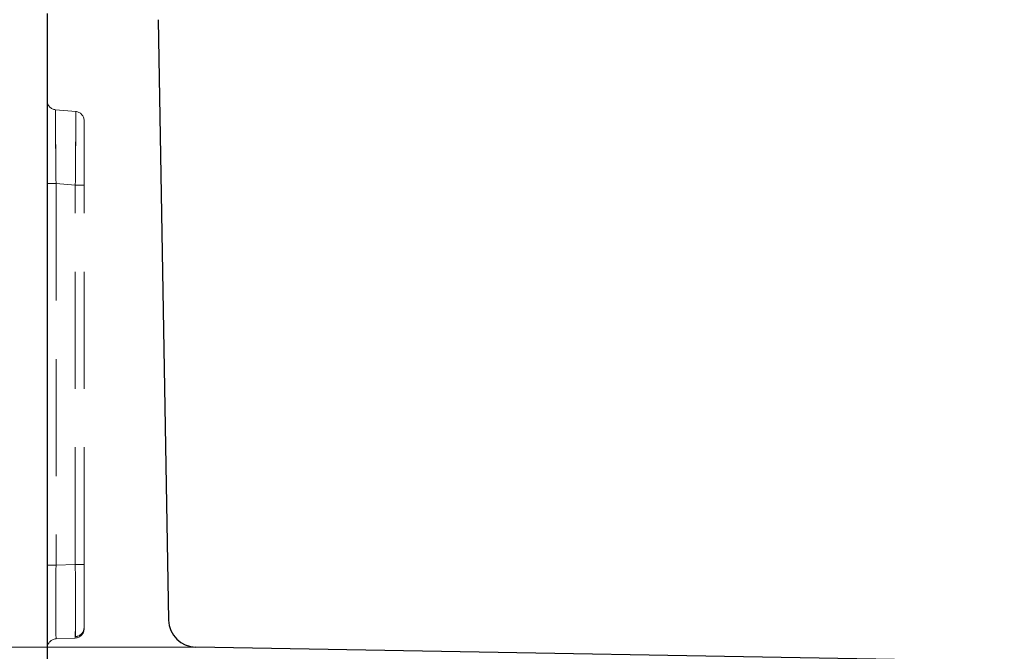
# Model space of a CAD drawing. Units: millimetres. Extents: x 0 to 420, y 0 to 297.
# Drawn here: x 227 to 237, y 264 to 271 of the extents above; entities that cross this region are included whole.
import ezdxf

# ---------------------------------------------------------------- set-up
doc = ezdxf.new("R2010")
doc.units = ezdxf.units.MM
doc.linetypes.add('HIDDEN', pattern=[1.905, 1.27, -0.635])
doc.layers.add('THICK_LINE', color=7, linetype='Continuous', lineweight=15)
doc.styles.add('SLDTEXTSTYLE4', font='TXT', dxfattribs={"width": 0.663})
doc.dimstyles.new('SLDDIMSTYLE4', dxfattribs={"dimtxt": 3.5, "dimasz": 4, "dimexe": 0, "dimexo": 0.0625, "dimgap": 0.875, "dimtad": 2, "dimdec": 0, "dimlfac": 5, "dimrnd": 1e-09, "dimzin": 12, "dimdsep": 46, "dimtxsty": 'SLDTEXTSTYLE4', "dimsah": 1, "dimcen": 0.09, "dimadec": 0, "dimazin": 3, "dimtfac": 1, "dimtmove": 0, "dimatfit": 0, "dimfxl": 1, "dimfrac": 2, "dimtolj": 1, "dimtzin": 12, "dimarcsym": 0})

# ---------------------------------------------------------------- blocks, each defined once
blk = doc.blocks.new('_D_14')
at = {"layer": 'THICK_LINE'}
for p, q in [((220.53, 271.398), (220.53, 279.398)), ((227.939, 271.398), (218.53, 271.398)), ((220.53, 271.398), (220.53, 264.392)), ((228.554, 264.392), (218.53, 264.392)), ((220.53, 264.392), (220.53, 256.392))]:
    blk.add_line(p, q, dxfattribs=at)
for points in [[(220.53, 271.398), (221.53, 275.398), (219.53, 275.398)], [(220.53, 264.392), (219.53, 260.392), (221.53, 260.392)]]:
    blk.add_solid(points, dxfattribs=at)
at = {"layer": 'THICK_LINE', "insert": (216.018, 263.549, 0.02), "char_height": 3.5, "attachment_point": 1, "rotation": 90, "style": 'SLDTEXTSTYLE4'}
blk.add_mtext('35', dxfattribs=at)

msp = doc.modelspace()

# ---------------------------------------------------------------- linework, layer by layer
at = {"color": 7, "linetype": 'Continuous', "lineweight": 30}
for p, q in [((226.942329, 271.269186), (226.942329, 263.411772)), ((228.145872, 271.201578), (228.259586, 264.686981)), ((240.844075, 264.177743), (228.554307, 264.392262))]:
    msp.add_line(p, q, dxfattribs=at)
at = {"color": 7, "linetype": 'HIDDEN', "lineweight": 0}
for p, q in [((227.251045, 270.205448), (227.033614, 270.224471)), ((227.34233, 270.105828), (227.34233, 269.405826)), ((226.942329, 269.424087), (227.037971, 269.424087)), ((227.037971, 269.424087), (227.037971, 265.281875)), ((227.246694, 269.405826), (227.037971, 269.424087)), ((227.34233, 269.405826), (227.246694, 269.405826)), ((227.246694, 265.290988), (227.246694, 269.405826)), ((227.34233, 265.290988), (227.34233, 269.405826)), ((227.037971, 265.281875), (226.942329, 265.281875)), ((227.246694, 265.290988), (227.037971, 265.281875)), ((227.246694, 265.290988), (227.34233, 265.290988)), ((227.34233, 265.290988), (227.34233, 264.591655)), ((227.335064, 264.568821), (227.34233, 264.605144)), ((227.246694, 264.49175), (227.037971, 264.482636)), ((227.247457, 264.507199), (227.284174, 264.51607))]:
    msp.add_line(p, q, dxfattribs=at)
for centre, radius, start, end in [((227.042333, 270.324093), 0.100003, 180.0018605, 264.9982431), ((269.98651, 270.058092), 42.953219, 179.7780654, 180.8457377), ((269.985626, 270.058087), 42.952334, 179.7780544, 180.8457486), ((278.570668, 270.104822), 51.537193, 179.8669825, 180.7568206), ((278.572139, 270.10483), 51.538665, 179.8669952, 180.7568079), ((189.380854, 270.011695), 37.870687, 359.0833213, 0.2931355), ((184.481254, 270.038357), 42.770118, 359.1526171, 0.2238396), ((184.48122, 270.038357), 42.770152, 359.1526176, 0.2238392), ((189.380816, 270.011696), 37.870726, 359.0833219, 0.2931349), ((227.242334, 270.105832), 0.099996, 359.9981266, 85.0019236), ((264.906212, 264.882256), 37.87035, 179.3953865, 180.6046135), ((264.90632, 264.882256), 37.870458, 179.3953882, 180.6046118), ((264.906398, 264.882256), 37.870536, 179.3953894, 180.6046106), ((264.906057, 264.882256), 37.870194, 179.395384, 180.604616), ((191.412165, 264.891369), 35.836757, 359.361076, 0.638924), ((191.412408, 264.891369), 35.836515, 359.3610716, 0.6389284), ((191.412336, 264.891369), 35.836586, 359.3610729, 0.6389271), ((191.412237, 264.891369), 35.836686, 359.3610747, 0.6389253), ((182.77344, 264.854699), 44.475395, 359.5530493, 0.5620622), ((182.775597, 264.854701), 44.473238, 359.5530248, 0.5620866), ((227.24233, 264.591654), 0.1, 272.5011821, 0.0002671), ((227.243244, 264.606202), 0.099092, 272.43692, 359.3885443), ((227.042331, 264.38273), 0.100002, 92.4990436, 179.9988381)]:
    msp.add_arc(centre, radius, start, end, dxfattribs=at)
at = {"color": 7, "linetype": 'Continuous', "lineweight": 30}
msp.add_arc((228.559538, 264.692213), 0.299997, 180.9994531, 269.0009814, dxfattribs=at)

# ---------------------------------------------------------------- dimensions: what is measured, and where the dimension line sits
at = {"layer": 'THICK_LINE'}
dim = msp.add_linear_dim(base=(220.529865, 264.392262), p1=(227.939498, 271.397985), p2=(228.554304, 264.392262), angle=90, dimstyle='SLDDIMSTYLE4', dxfattribs=at)
dim.commit()
dim.dimension.update_dxf_attribs({"geometry": '_D_14', "text_midpoint": (220.529865, 267.895123), "dimtype": 160})

doc.saveas('drawing.dxf')
